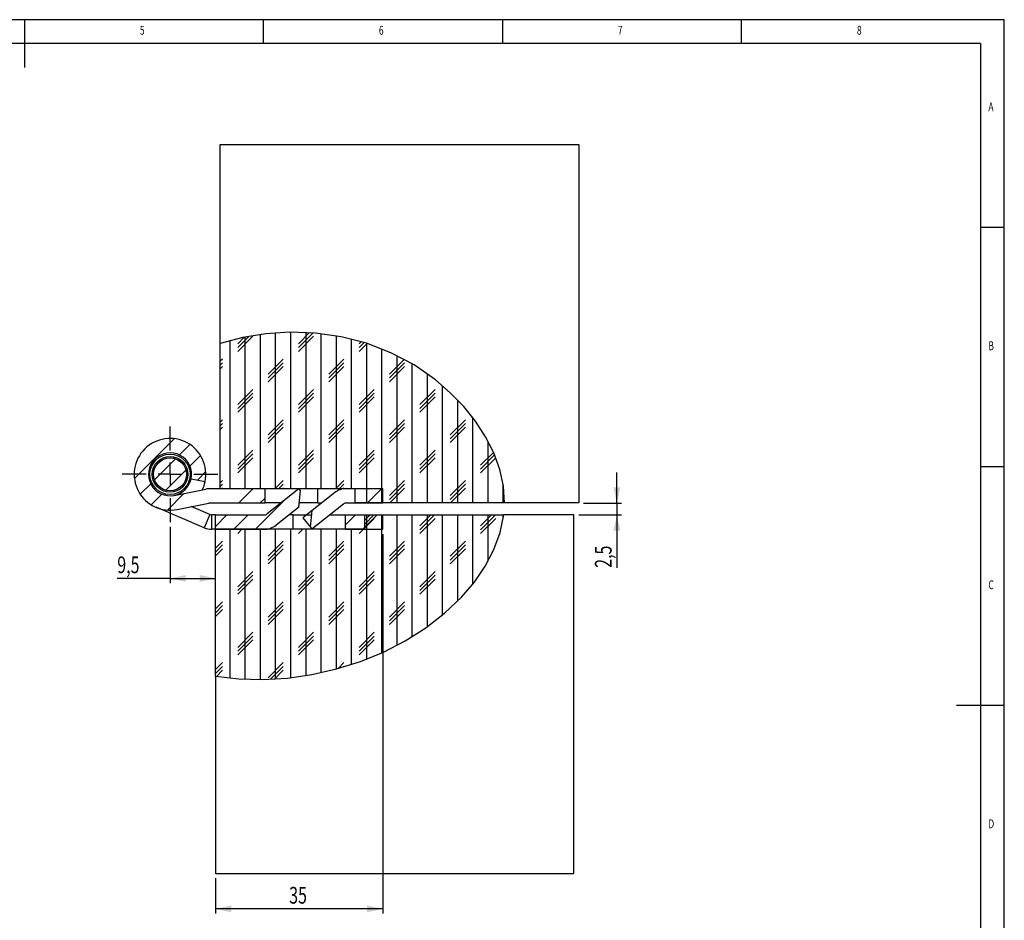
# Model space of a CAD drawing. Extents: x 5 to 415, y 5 to 292.
# Drawn here: x 209 to 415, y 104 to 292 of the extents above; entities that cross this region are included whole.
import ezdxf
from ezdxf.enums import TextEntityAlignment as Align

# ---------------------------------------------------------------- set-up
doc = ezdxf.new("R2010")
doc.units = 0
doc.layers.get('0').update_dxf_attribs({"linetype": 'CONTINUOUS'})
doc.dimstyles.new('SLDDIMSTYLE4', dxfattribs={"dimtxt": 3.5, "dimasz": 3.302, "dimexe": 0, "dimexo": 0.0625, "dimgap": 0.875, "dimtad": 1, "dimrnd": 1e-09, "dimzin": 12, "dimsah": 1, "dimcen": 0.09, "dimazin": 3, "dimtfac": 1, "dimtmove": 0, "dimatfit": 3})
doc.dimstyles.new('SLDDIMSTYLE5', dxfattribs={"dimtxt": 3.5, "dimasz": 3.302, "dimexe": 0, "dimexo": 0.0625, "dimgap": 0.875, "dimtad": 1, "dimrnd": 1e-09, "dimzin": 12, "dimsah": 1, "dimcen": 0.09, "dimazin": 3, "dimtfac": 1, "dimtofl": 0, "dimtmove": 0, "dimatfit": 3})
doc.dimstyles.new('SLDDIMSTYLE8', dxfattribs={"dimtxt": 3.5, "dimasz": 3.302, "dimexe": 0, "dimexo": 0.0625, "dimgap": 0.875, "dimtad": 1, "dimrnd": 1e-09, "dimzin": 12, "dimsah": 1, "dimcen": 0.09, "dimazin": 3, "dimtfac": 1, "dimtofl": 0, "dimtmove": 0, "dimatfit": 3})

# ---------------------------------------------------------------- blocks, each defined once
blk = doc.blocks.new('_D_16')
at = {"color": 7, "linetype": 'CONTINUOUS'}
for p, q in [((240.47, 185.89), (240.47, 174.12)), ((240.47, 175.12), (229.44, 175.12)), ((240.47, 175.12), (249.97, 175.12))]:
    blk.add_line(p, q, dxfattribs=at)
for points in [[(240.47, 175.12), (243.77, 174.4), (243.77, 175.84)], [(249.97, 175.12), (246.67, 175.84), (246.67, 174.4)]]:
    blk.add_solid(points, dxfattribs=at)
at = {"color": 7, "linetype": 'CONTINUOUS', "width": 0.7}
blk.add_text('9,5', height=3.5, rotation=360, dxfattribs=at).set_placement((229.44, 175.12, -80.05), align=Align.BOTTOM_LEFT)
blk = doc.blocks.new('_D_17')
at = {"color": 7, "linetype": 'CONTINUOUS'}
for p, q in [((284.97, 184.39), (284.97, 104.99)), ((249.97, 112.39), (249.97, 104.99)), ((284.97, 105.99), (249.97, 105.99))]:
    blk.add_line(p, q, dxfattribs=at)
for points in [[(249.97, 105.99), (253.27, 105.27), (253.27, 106.71)], [(284.97, 105.99), (281.67, 106.71), (281.67, 105.27)]]:
    blk.add_solid(points, dxfattribs=at)
at = {"color": 7, "linetype": 'CONTINUOUS', "width": 0.7}
blk.add_text('35', height=3.5, dxfattribs=at).set_placement((265.4, 105.99, -80.05), align=Align.BOTTOM_LEFT)
blk = doc.blocks.new('_D_18')
at = {"color": 7, "linetype": 'CONTINUOUS'}
for p, q in [((333.95, 190.89), (333.95, 197.24)), ((326.97, 190.89), (334.95, 190.89)), ((333.95, 190.89), (333.95, 188.39)), ((325.97, 188.39), (334.95, 188.39)), ((333.95, 188.39), (333.95, 177.34))]:
    blk.add_line(p, q, dxfattribs=at)
for points in [[(333.95, 190.89), (334.67, 194.2), (333.23, 194.2)], [(333.95, 188.39), (333.23, 185.09), (334.67, 185.09)]]:
    blk.add_solid(points, dxfattribs=at)
at = {"color": 7, "linetype": 'CONTINUOUS', "width": 0.7}
blk.add_text('2,5', height=3.5, rotation=90, dxfattribs=at).set_placement((333.95, 177.34, -80.05), align=Align.BOTTOM_LEFT)
blk = doc.blocks.new('SW_CENTERMARKSYMBOL_10')
at = {"color": 0, "linetype": 'CONTINUOUS'}
for p, q in [((0, 5), (0, 10)), ((0, 0), (0, 2.5)), ((-5, 0), (-10, 0)), ((0, 0), (-2.5, 0)), ((0, 0), (0, -2.5)), ((0, 0), (2.5, 0)), ((5, 0), (10, 0)), ((0, -5), (0, -10))]:
    blk.add_line(p, q, dxfattribs=at)

msp = doc.modelspace()

# ---------------------------------------------------------------- linework, layer by layer
at = {"color": 7, "linetype": 'CONTINUOUS'}
for p, q in [((415, 292), (5, 292)), ((210, 292), (210, 282)), ((260, 287), (260, 292)), ((310, 292), (310, 287)), ((360, 287), (360, 292)), ((415, 60.25), (415, 292)), ((410, 287), (10, 287)), ((410, 287), (410, 60.25)), ((250.972, 265.895), (325.972, 265.895)), ((250.972, 224.229), (250.972, 265.895)), ((325.972, 265.895), (325.972, 190.895)), ((415, 248.5), (410, 248.5)), ((265.741, 193.895), (265.741, 226.642)), ((268.916, 193.895), (268.916, 226.585)), ((253.041, 193.895), (253.041, 224.851)), ((257.804, 225.776), (254.629, 222.601)), ((257.003, 225.77), (254.629, 223.395)), ((256.012, 225.572), (254.629, 224.189)), ((256.216, 193.895), (256.216, 225.615)), ((259.391, 193.895), (259.391, 226.161)), ((262.566, 193.895), (262.566, 226.501)), ((269.681, 226.541), (267.329, 224.189)), ((270.422, 226.488), (267.329, 223.395)), ((270.504, 225.776), (267.329, 222.601)), ((272.091, 193.895), (272.091, 226.329)), ((275.266, 193.895), (275.266, 225.869)), ((278.441, 193.895), (278.441, 225.196)), ((280.484, 224.644), (280.029, 224.189)), ((250.972, 193.895), (250.972, 224.229)), ((281.094, 224.46), (280.029, 223.395)), ((281.697, 224.27), (280.029, 222.601)), ((281.616, 190.895), (281.616, 224.296)), ((284.791, 190.895), (284.791, 223.149)), ((251.454, 221.014), (250.972, 220.532)), ((264.154, 221.014), (260.979, 217.839)), ((276.854, 221.014), (273.679, 217.839)), ((289.481, 220.941), (286.379, 217.839)), ((287.966, 190.895), (287.966, 221.727)), ((251.454, 220.22), (250.972, 219.738)), ((251.454, 219.426), (250.972, 218.945)), ((264.154, 220.22), (260.979, 217.045)), ((264.154, 219.426), (260.979, 216.251)), ((276.854, 220.22), (273.679, 217.045)), ((276.854, 219.426), (273.679, 216.251)), ((289.554, 220.22), (286.379, 217.045)), ((289.554, 219.426), (286.379, 216.251)), ((291.141, 190.895), (291.141, 219.993)), ((294.316, 190.895), (294.316, 217.908)), ((257.804, 214.664), (254.629, 211.489)), ((270.504, 214.664), (267.329, 211.489)), ((283.204, 214.664), (280.029, 211.489)), ((295.904, 214.664), (292.729, 211.489)), ((297.491, 190.895), (297.491, 215.416)), ((257.804, 213.87), (254.629, 210.695)), ((257.804, 213.076), (254.629, 209.901)), ((270.504, 213.87), (267.329, 210.695)), ((270.504, 213.076), (267.329, 209.901)), ((283.204, 213.87), (280.029, 210.695)), ((283.204, 213.076), (280.029, 209.901)), ((295.904, 213.87), (292.729, 210.695)), ((295.904, 213.076), (292.729, 209.901)), ((300.666, 190.895), (300.666, 212.416)), ((251.454, 208.314), (250.972, 207.832)), ((264.154, 208.314), (260.979, 205.139)), ((276.854, 208.314), (273.679, 205.139)), ((289.554, 208.314), (286.379, 205.139)), ((302.254, 208.314), (299.079, 205.139)), ((303.841, 190.895), (303.841, 208.706)), ((251.454, 207.52), (250.972, 207.038)), ((251.454, 206.726), (250.972, 206.245)), ((264.154, 207.52), (260.979, 204.345)), ((264.154, 206.726), (260.979, 203.551)), ((276.854, 207.52), (273.679, 204.345)), ((276.854, 206.726), (273.679, 203.551)), ((289.554, 207.52), (286.379, 204.345)), ((289.554, 206.726), (286.379, 203.551)), ((302.254, 207.52), (299.079, 204.345)), ((302.254, 206.726), (299.079, 203.551)), ((233.026, 196.002), (241.365, 204.341)), ((242.45, 200.937), (244.642, 203.128)), ((257.804, 201.964), (254.629, 198.789)), ((270.504, 201.964), (267.329, 198.789)), ((283.204, 201.964), (280.029, 198.789)), ((295.904, 201.964), (292.729, 198.789)), ((307.016, 190.895), (307.016, 203.781)), ((237.238, 195.724), (241.643, 200.129)), ((244.627, 198.623), (246.848, 200.844)), ((257.804, 201.17), (254.629, 197.995)), ((257.804, 200.376), (254.629, 197.201)), ((270.504, 201.17), (267.329, 197.995)), ((270.504, 200.376), (267.329, 197.201)), ((283.204, 201.17), (280.029, 197.995)), ((283.204, 200.376), (280.029, 197.201)), ((295.904, 201.17), (292.729, 197.995)), ((295.904, 200.376), (292.729, 197.201)), ((308.132, 201.492), (305.429, 198.789)), ((308.37, 200.936), (305.429, 197.995)), ((308.599, 200.371), (305.429, 197.201)), ((239.577, 193.573), (243.794, 197.79)), ((410, 198.5), (415, 198.5)), ((244.878, 195.978), (247.815, 195.367)), ((246.197, 195.703), (247.951, 197.457)), ((234.238, 192.725), (236.43, 194.916)), ((241.36, 192.483), (247.981, 193.816)), ((248.771, 193.895), (260.342, 193.895)), ((251.454, 195.614), (250.972, 195.132)), ((251.454, 194.82), (250.972, 194.338)), ((250.972, 193.895), (279.19, 193.895)), ((251.454, 194.026), (251.322, 193.895)), ((254.859, 190.895), (257.859, 193.895)), ((260.342, 190.895), (260.342, 193.895)), ((267.408, 193.873), (260.795, 188.612)), ((264.154, 195.614), (262.435, 193.895)), ((264.154, 194.82), (263.228, 193.895)), ((264.154, 194.026), (264.022, 193.895)), ((267.408, 193.873), (267.72, 193.482)), ((271.342, 193.895), (271.342, 190.895)), ((276.854, 195.614), (275.135, 193.895)), ((276.854, 194.82), (275.928, 193.895)), ((276.854, 194.026), (276.722, 193.895)), ((277.372, 193.895), (284.972, 193.895)), ((279.19, 190.895), (279.19, 193.895)), ((281.8, 190.895), (284.8, 193.895)), ((284.972, 190.895), (284.972, 193.895)), ((289.554, 195.614), (286.379, 192.439)), ((289.554, 194.82), (286.379, 191.645)), ((289.554, 194.026), (286.422, 190.895)), ((302.254, 195.614), (299.079, 192.439)), ((302.254, 194.82), (299.079, 191.645)), ((302.254, 194.026), (299.122, 190.895)), ((310.191, 190.895), (310.191, 194.527)), ((236.523, 190.519), (238.744, 192.74)), ((239.91, 189.416), (243.385, 192.891)), ((258.339, 185.395), (264.52, 191.575)), ((259.349, 190.895), (260.342, 191.888)), ((267.72, 193.482), (267.319, 189.969)), ((274.882, 193.025), (270.225, 189.321)), ((247.623, 185.713), (237.542, 189.991)), ((241.952, 189.542), (248.573, 190.875)), ((248.795, 188.474), (244.887, 190.133)), ((248.771, 190.895), (260.342, 190.895)), ((263.664, 190.895), (260.342, 190.895)), ((267.319, 189.969), (262.662, 186.264)), ((271.342, 190.895), (267.425, 190.895)), ((276.75, 190.677), (270.136, 185.417)), ((271.342, 190.895), (272.204, 190.895)), ((277.372, 190.895), (284.972, 190.895)), ((310.45, 190.895), (279.19, 190.895)), ((325.972, 190.895), (310.45, 190.895)), ((248.795, 188.474), (247.623, 185.713)), ((249.186, 185.395), (249.186, 188.395)), ((249.972, 188.395), (249.186, 188.395)), ((249.972, 186.008), (252.359, 188.395)), ((249.972, 185.395), (249.972, 188.395)), ((249.972, 188.395), (260.172, 188.395)), ((253.849, 185.395), (256.849, 188.395)), ((266.202, 188.395), (265.341, 188.395)), ((266.202, 185.395), (266.202, 188.395)), ((266.202, 188.395), (270.12, 188.395)), ((270.225, 189.321), (268.268, 187.764)), ((268.268, 187.764), (269.825, 185.808)), ((269.825, 185.808), (270.225, 189.321)), ((269.825, 185.808), (270.225, 189.321)), ((273.88, 188.395), (277.202, 188.395)), ((277.202, 186.297), (279.3, 188.395)), ((277.202, 185.395), (277.202, 188.395)), ((277.202, 188.395), (284.972, 188.395)), ((280.79, 185.395), (283.79, 188.395)), ((283.128, 188.395), (281.225, 186.491)), ((282.335, 188.395), (281.225, 187.285)), ((281.225, 185.395), (281.225, 188.395)), ((281.225, 188.395), (310.284, 188.395)), ((283.204, 187.676), (281.225, 185.697)), ((281.616, 158.242), (281.616, 188.395)), ((284.791, 159.565), (284.791, 188.395)), ((284.972, 185.395), (284.972, 188.395)), ((287.966, 161.109), (287.966, 188.395)), ((291.141, 162.908), (291.141, 188.395)), ((295.828, 188.395), (292.729, 185.295)), ((295.035, 188.395), (292.729, 186.089)), ((295.904, 187.676), (292.729, 184.501)), ((294.316, 165.006), (294.316, 188.395)), ((297.491, 167.464), (297.491, 188.395)), ((300.666, 170.385), (300.666, 188.395)), ((303.841, 173.969), (303.841, 188.395)), ((308.528, 188.395), (305.429, 185.295)), ((307.735, 188.395), (305.429, 186.089)), ((308.604, 187.676), (305.429, 184.501)), ((307.016, 178.719), (307.016, 188.395)), ((310.191, 187.728), (310.191, 188.395)), ((324.972, 188.395), (310.284, 188.395)), ((324.972, 113.395), (324.972, 188.395)), ((249.972, 185.395), (249.186, 185.395)), ((281.225, 185.395), (249.972, 185.395)), ((249.972, 154.664), (249.972, 185.395)), ((249.972, 185.395), (260.172, 185.395)), ((253.041, 154.251), (253.041, 185.395)), ((255.522, 185.395), (254.629, 184.501)), ((254.728, 185.395), (254.629, 185.295)), ((256.216, 154.017), (256.216, 185.395)), ((259.391, 153.963), (259.391, 185.395)), ((262.566, 154.08), (262.566, 185.395)), ((265.741, 154.361), (265.741, 185.395)), ((268.222, 185.395), (267.329, 184.501)), ((267.428, 185.395), (267.329, 185.295)), ((268.916, 154.804), (268.916, 185.395)), ((269.825, 185.808), (270.136, 185.417)), ((272.091, 155.408), (272.091, 185.395)), ((275.266, 156.177), (275.266, 185.395)), ((277.202, 185.395), (284.972, 185.395)), ((278.441, 157.118), (278.441, 185.395)), ((280.922, 185.395), (280.029, 184.501)), ((280.128, 185.395), (280.029, 185.295)), ((251.454, 182.914), (249.972, 181.432)), ((251.454, 182.12), (249.972, 180.638)), ((251.454, 181.326), (249.972, 179.845)), ((264.154, 182.914), (260.979, 179.739)), ((264.154, 182.12), (260.979, 178.945)), ((264.154, 181.326), (260.979, 178.151)), ((276.854, 182.914), (273.679, 179.739)), ((276.854, 182.12), (273.679, 178.945)), ((276.854, 181.326), (273.679, 178.151)), ((289.554, 182.914), (286.379, 179.739)), ((289.554, 182.12), (286.379, 178.945)), ((289.554, 181.326), (286.379, 178.151)), ((302.254, 182.914), (299.079, 179.739)), ((302.254, 182.12), (299.079, 178.945)), ((302.254, 181.326), (299.079, 178.151)), ((257.804, 176.564), (254.629, 173.389)), ((257.804, 175.77), (254.629, 172.595)), ((270.504, 176.564), (267.329, 173.389)), ((270.504, 175.77), (267.329, 172.595)), ((283.204, 176.564), (280.029, 173.389)), ((283.204, 175.77), (280.029, 172.595)), ((295.904, 176.564), (292.729, 173.389)), ((295.904, 175.77), (292.729, 172.595)), ((257.804, 174.976), (254.629, 171.801)), ((270.504, 174.976), (267.329, 171.801)), ((283.204, 174.976), (280.029, 171.801)), ((295.904, 174.976), (292.729, 171.801)), ((251.454, 170.214), (249.972, 168.732)), ((251.454, 169.42), (249.972, 167.938)), ((264.154, 170.214), (260.979, 167.039)), ((264.154, 169.42), (260.979, 166.245)), ((276.854, 170.214), (273.679, 167.039)), ((276.854, 169.42), (273.679, 166.245)), ((289.554, 170.214), (286.379, 167.039)), ((289.554, 169.42), (286.379, 166.245)), ((251.454, 168.626), (249.972, 167.145)), ((264.154, 168.626), (260.979, 165.451)), ((276.854, 168.626), (273.679, 165.451)), ((289.554, 168.626), (286.379, 165.451)), ((257.804, 163.864), (254.629, 160.689)), ((257.804, 163.07), (254.629, 159.895)), ((270.504, 163.864), (267.329, 160.689)), ((270.504, 163.07), (267.329, 159.895)), ((283.204, 163.864), (280.029, 160.689)), ((283.204, 163.07), (280.029, 159.895)), ((257.804, 162.276), (254.629, 159.101)), ((270.504, 162.276), (267.329, 159.101)), ((283.204, 162.276), (280.029, 159.101)), ((251.454, 157.514), (249.972, 156.032)), ((251.454, 156.72), (249.972, 155.238)), ((264.154, 157.514), (260.979, 154.339)), ((264.154, 156.72), (261.454, 154.02)), ((276.854, 157.514), (275.611, 156.271)), ((276.854, 156.72), (276.72, 156.586)), ((249.972, 154.664), (249.972, 113.395)), ((251.454, 155.926), (250.16, 154.633)), ((264.154, 155.926), (262.291, 154.063)), ((415, 148.5), (405, 148.5)), ((249.972, 113.395), (324.972, 113.395))]:
    msp.add_line(p, q, dxfattribs=at)
at = {"color": 7, "linetype": 'CONTINUOUS', "flags": 128}
for points in [[(310.45, 190.895), (310.209, 194.41), (309.441, 197.912), (308.187, 201.366), (306.487, 204.734), (304.379, 207.981), (301.905, 211.07), (299.104, 213.966), (296.015, 216.631), (291.518, 219.765), (286.675, 222.341), (281.572, 224.31), (276.284, 225.677), (270.882, 226.45), (265.442, 226.637), (260.517, 226.305), (255.675, 225.5), (250.972, 224.229)], [(249.972, 154.664), (254.851, 154.095), (259.885, 153.97), (265.011, 154.282), (270.164, 155.022), (275.28, 156.181), (280.295, 157.752), (285.1, 159.704), (289.679, 162.045), (293.971, 164.762), (297.911, 167.82), (301.433, 171.178), (304.136, 174.347), (306.417, 177.684), (308.233, 181.157), (309.536, 184.738), (310.284, 188.395)]]:
    msp.add_lwpolyline(points, dxfattribs=at)
at = {"color": 7, "linetype": 'CONTINUOUS'}
for radius in [4.211, 3.739, 3.45, 3.44]:
    msp.add_circle((240.472, 196.895), radius, dxfattribs=at)
for centre, radius, start, end in [((240.472, 196.895), 7.5, 348.24514, 281.38152), ((240.472, 196.895), 4.5, 348.24514, 281.38152), ((240.472, 196.895), 4.5, 281.38152, 348.24514), ((240.472, 196.895), 7.5, 334.51162, 348.24514), ((248.771, 189.895), 4, 90, 101.38152), ((277.372, 189.895), 4, 90, 128.5), ((248.771, 189.895), 1, 90, 101.38152), ((277.372, 189.895), 1, 90, 128.5), ((249.186, 189.395), 1, 247.00472, 270), ((260.172, 189.395), 1, 270, 308.5), ((249.186, 189.395), 4, 247.00472, 270), ((260.172, 189.395), 4, 270, 308.5)]:
    msp.add_arc(centre, radius, start, end, dxfattribs=at)

# ---------------------------------------------------------------- block references
msp.add_blockref('SW_CENTERMARKSYMBOL_10', (240.472, 196.895), dxfattribs=at)

# ---------------------------------------------------------------- texts
at = {"color": 7, "linetype": 'CONTINUOUS', "width": 0.7}
for s, p in [('5', (234.167, 288.281)), ('6', (284.167, 288.281)), ('7', (334.167, 288.281)), ('8', (384.167, 288.281)), ('A', (411.667, 272.281)), ('B', (411.667, 222.281)), ('C', (411.667, 172.281)), ('D', (411.667, 122.281))]:
    msp.add_text(s, height=1.852, dxfattribs=at).set_placement(p, align=Align.BOTTOM_LEFT)

# ---------------------------------------------------------------- dimensions: what is measured, and where the dimension line sits
at = {"color": 7, "linetype": 'CONTINUOUS'}
dim = msp.add_linear_dim(base=(333.949, 188.395), p1=(325.972, 190.895), p2=(324.972, 188.395), angle=90, dimstyle='SLDDIMSTYLE4', dxfattribs=at)
dim.commit()
dim.dimension.update_dxf_attribs({"geometry": '_D_18', "text_midpoint": (333.949, 180.575), "dimtype": 160})
for base, p1, p2, dimstyle, picture, middle in [((249.972, 175.12), (240.472, 186.895), (249.972, 185.395), 'SLDDIMSTYLE8', '_D_16', (232.672, 175.12)), ((249.972, 105.987), (284.972, 185.395), (249.972, 113.395), 'SLDDIMSTYLE5', '_D_17', (267.989, 105.987))]:
    dim = msp.add_linear_dim(base=base, p1=p1, p2=p2, dimstyle=dimstyle, dxfattribs=at)
    dim.commit()
    dim.dimension.update_dxf_attribs({"geometry": picture, "text_midpoint": middle, "dimtype": 160})

doc.saveas('drawing.dxf')
